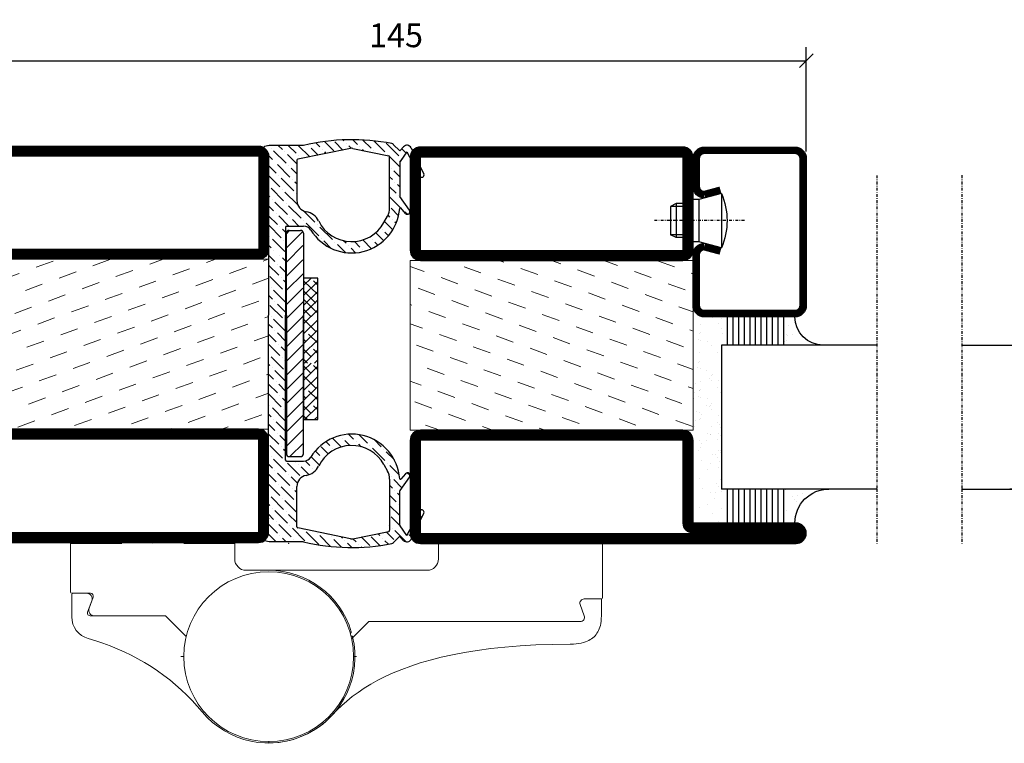
# Model space of a CAD drawing. Extents: x 0 to 1050, y 0 to 742.
# Drawn here: x 630 to 804, y 130 to 257 of the extents above; entities that cross this region are included whole.
import ezdxf

# ---------------------------------------------------------------- set-up
doc = ezdxf.new("R2010")
doc.units = 0
doc.linetypes.add('DASHDOT', pattern=[1, 0.5, -0.25, 0, -0.25])
doc.layers.get('0').update_dxf_attribs({"linetype": 'CONTINUOUS'})
doc.layers.get('DEFPOINTS').update_dxf_attribs({"linetype": 'CONTINUOUS'})
for name, color, linetype in [('CENTRUM', 3, 'DASHDOT'), ('DIM', 2, 'CONTINUOUS'), ('FOGNINGB', 5, 'CONTINUOUS'), ('GLAS_MED_FOGNING', 2, 'CONTINUOUS'), ('Gångjärn', 61, 'CONTINUOUS'), ('ISOLATOR', 2, 'CONTINUOUS'), ('KON', 8, 'CONTINUOUS'), ('SPKONTUR', 7, 'CONTINUOUS'), ('STALPROFIL', 1, 'CONTINUOUS')]:
    doc.layers.add(name, color=color, linetype=linetype)
doc.styles.add('ROMANS', font='romans', dxfattribs={"width": 0.8})
doc.dimstyles.new('ROMANS', dxfattribs={"dimscale": 1.2, "dimtxt": 3.5, "dimasz": 2, "dimexe": 2, "dimexo": 1, "dimgap": 2, "dimtad": 1, "dimdsep": 46, "dimtxsty": 'ROMANS', "dimblk1": 'OBLIQUE', "dimblk2": 'OBLIQUE', "dimsah": 1, "dimcen": 2.5, "dimclrd": 2, "dimclre": 2, "dimclrt": 6, "dimadec": 0, "dimazin": 0, "dimtfac": 1, "dimtmove": 2, "dimatfit": 3, "dimfxl": 1, "dimtolj": 1, "dimarcsym": 0})

# ---------------------------------------------------------------- blocks, each defined once
blk = doc.blocks.new('_Oblique')
at = {"color": 0, "linetype": 'ByBlock', "lineweight": -2}
blk.add_line((-0.5, -0.5), (0.5, 0.5), dxfattribs=at)
blk = doc.blocks.new('*D197')
at = {"layer": 'DEFPOINTS', "color": 0, "transparency": 16777216}
for p in [(768.52, 250.09), (623.52, 233.34), (768.52, 232.86)]:
    blk.add_point(p, dxfattribs=at)
at = {"layer": 'GLAS_MED_FOGNING', "color": 2, "lineweight": -2, "transparency": 16777216}
for p, q in [((623.52, 234.54), (623.52, 252.49)), ((768.52, 234.06), (768.52, 252.49)), ((623.52, 250.09), (768.52, 250.09))]:
    blk.add_line(p, q, dxfattribs=at)
at = {"layer": 'GLAS_MED_FOGNING', "color": 2, "lineweight": -2, "transparency": 16777216, "xscale": 2.4, "yscale": 2.4, "zscale": 2.4, "rotation": 180}
blk.add_blockref('_Oblique', (623.52, 250.09), dxfattribs=at)
at = {"layer": 'GLAS_MED_FOGNING', "color": 2, "lineweight": -2, "transparency": 16777216, "xscale": 2.4, "yscale": 2.4, "zscale": 2.4}
blk.add_blockref('_Oblique', (768.52, 250.09), dxfattribs=at)
at = {"layer": 'GLAS_MED_FOGNING', "color": 6, "transparency": 16777216, "insert": (696.02, 254.59), "char_height": 4.2, "attachment_point": 5, "style": 'ROMANS'}
blk.add_mtext('\\A1;145', dxfattribs=at)
blk = doc.blocks.new('*X58')
at = {"color": 0}
for p, q in [((-53.67, 29.92), (-53.67, 29.92)), ((-51.01, 29.96), (-51.01, 29.96)), ((-50.59, 29.59), (-50.59, 29.59)), ((-49.52, 29.98), (-49.52, 29.98)), ((-48.97, 29.8), (-48.97, 29.8)), ((-43.29, 29.99), (-43.29, 29.99)), ((-54.91, 29.43), (-54.91, 29.43)), ((-54.35, 29.09), (-54.35, 29.09)), ((-51.63, 29.45), (-51.63, 29.45)), ((-50.85, 28.14), (-50.85, 28.14)), ((-49.27, 28.36), (-49.27, 28.36)), ((-48.68, 29.44), (-48.68, 29.44)), ((-45.73, 28.12), (-45.73, 28.12)), ((-42.45, 29.46), (-42.45, 29.46)), ((-41.27, 28.29), (-41.27, 28.29)), ((-40.9, 27.96), (-40.9, 27.96)), ((-40.33, 28.31), (-40.33, 28.31)), ((-36.22, 29.47), (-36.22, 29.47)), ((-35.09, 28.38), (-35.09, 28.38)), ((-55.28, 26.61), (-55.28, 26.61)), ((-51.87, 27.5), (-51.87, 27.5)), ((-48.14, 26.26), (-48.14, 26.26)), ((-47.28, 26.54), (-47.28, 26.54)), ((-46.91, 26.2), (-46.91, 26.2)), ((-45.64, 27.51), (-45.64, 27.51)), ((-42.91, 26.33), (-42.91, 26.33)), ((-39.41, 27.52), (-39.41, 27.52)), ((-39.16, 26.36), (-39.16, 26.36)), ((-37.79, 26.31), (-37.79, 26.31)), ((-36.36, 26.28), (-36.36, 26.28)), ((-53.54, 26.07), (-53.54, 26.07)), ((-44.41, 25.22), (-44.41, 25.22)), ((-43.37, 25.36), (-43.37, 25.36)), ((-41.74, 25.57), (-41.74, 25.57)), ((-39.02, 25.93), (-39.02, 25.93)), ((-37.98, 26.07), (-37.98, 26.07))]:
    blk.add_line(p, q, dxfattribs=at)
blk = doc.blocks.new('*X49')
at = {"color": 0}
for p, q in [((-57.17, 44.26), (-57.17, 44.26)), ((-56.12, 44.39), (-56.12, 44.39)), ((-57.66, 43.32), (-57.66, 43.32)), ((-57.29, 42.98), (-57.29, 42.98)), ((-56.72, 42.52), (-56.72, 42.52)), ((-56.58, 43.49), (-56.58, 43.49)), ((-59.16, 41.51), (-59.16, 41.51)), ((-55.55, 41.39), (-55.55, 41.39)), ((-58.79, 29.95), (-58.79, 29.95)), ((-55.75, 29.97), (-55.75, 29.97)), ((-61.36, 28.17), (-61.36, 28.17)), ((-61.13, 29.42), (-61.13, 29.42)), ((-59.73, 28.38), (-59.73, 28.38)), ((-57.02, 28.74), (-57.02, 28.74)), ((-56.08, 28.07), (-56.08, 28.07)), ((-55.98, 28.88), (-55.98, 28.88)), ((-58.1, 27.49), (-58.1, 27.49)), ((-58.66, 26.09), (-58.66, 26.09))]:
    blk.add_line(p, q, dxfattribs=at)
blk = doc.blocks.new('GLASV6_18')
at = {"layer": 'GLAS_MED_FOGNING'}
for p, q in [((9.6, 49), (9.6, 30)), ((9.6, 41), (3.6, 41)), ((9.6, 40), (3.6, 40)), ((9.6, 39), (3.6, 39)), ((9.6, 38), (3.6, 38)), ((9.6, 37), (3.6, 37)), ((9.6, 36), (3.6, 36)), ((9.6, 35), (3.6, 35)), ((9.6, 34), (3.6, 34)), ((9.6, 33), (3.6, 33)), ((9.6, 32), (3.6, 32)), ((9.6, 31), (3.6, 31))]:
    blk.add_line(p, q, dxfattribs=at)
blk.add_arc((3.6, 49), 6, 270, 0, dxfattribs=at)
blk.add_blockref('*X49', (65, 0), dxfattribs=at)
blk = doc.blocks.new('SP40020')
at = {"layer": 'CENTRUM'}
blk.add_line((-13, 34.07), (-13, 18), dxfattribs=at)
at = {"layer": 'GLAS_MED_FOGNING'}
for p, q in [((-8.2, 30), (-17.8, 30)), ((-17.8, 30), (-16.73, 26)), ((-8.2, 30), (-9.27, 26)), ((-9.27, 26), (-16.73, 26)), ((-16.73, 26), (-16.73, 25)), ((-9.27, 26), (-9.27, 25)), ((-16, 23.5), (-16, 22)), ((-15.5, 23.5), (-15.5, 21)), ((-10.5, 23.5), (-10.5, 21)), ((-10, 23.5), (-10, 22)), ((-10, 22), (-16, 22)), ((-16, 22), (-15.5, 21)), ((-10.5, 21), (-15.5, 21)), ((-10, 22), (-10.5, 21))]:
    blk.add_line(p, q, dxfattribs=at)
blk.add_arc((-13, 18.93), 12.07, 66.5445, 113.4555, dxfattribs=at)
blk = doc.blocks.new('SP43020')
at = {"layer": 'SPKONTUR'}
blk.add_lwpolyline([(-8.2, 30), (-9, 27, 0.414214), (-7, 25), (-2, 25, 0.414214), (0, 27), (0, 43, 0.414214), (-2, 45), (-28, 45, 0.414214), (-30, 43), (-30, 27, 0.414214), (-28, 25), (-19, 25, 0.414214), (-17, 27), (-17.8, 30)], format="xyb", dxfattribs=at)
at = {"layer": 'STALPROFIL', "const_width": 1.25}
blk.add_lwpolyline([(-7.59, 29.84), (-8.37, 26.93, 0.398381), (-7, 25.62), (-2, 25.62, 0.414214), (-0.62, 27), (-0.62, 43, 0.414214), (-2, 44.38), (-28, 44.38, 0.414214), (-29.37, 43), (-29.37, 27, 0.414214), (-28, 25.62), (-19, 25.62, 0.398381), (-17.63, 26.93), (-18.41, 29.84)], format="xyb", dxfattribs=at)
at = {"layer": 'GLAS_MED_FOGNING'}
blk.add_blockref('SP40020', (0, 0), dxfattribs=at)
blk = doc.blocks.new('*X50')
at = {"color": 0}
for p, q in [((-39.97, 46.52), (-39.97, 46.52)), ((-38.03, 42.56), (-38.03, 42.56)), ((-36.5, 41.8), (-36.5, 41.8)), ((-39.43, 41.14), (-39.43, 41.14)), ((-39.17, 41.45), (-39.17, 41.45)), ((-38.29, 41.72), (-38.29, 41.72)), ((-38.13, 41.58), (-38.13, 41.58)), ((-37.92, 30.16), (-37.92, 30.16)), ((-37.06, 30), (-37.06, 30)), ((-35.25, 30.05), (-35.25, 30.05)), ((-36.22, 29.47), (-36.22, 29.47)), ((-35.09, 28.38), (-35.09, 28.38)), ((-39.41, 27.52), (-39.41, 27.52)), ((-39.16, 26.36), (-39.16, 26.36)), ((-37.79, 26.31), (-37.79, 26.31)), ((-36.36, 26.28), (-36.36, 26.28)), ((-39.02, 25.93), (-39.02, 25.93)), ((-37.98, 26.07), (-37.98, 26.07))]:
    blk.add_line(p, q, dxfattribs=at)
blk = doc.blocks.new('GLASH5')
at = {"layer": 'GLAS_MED_FOGNING'}
for p, q in [((-25, 49), (-25, 30)), ((-20, 41), (-25, 41)), ((-20, 40), (-25, 40)), ((-20, 39), (-25, 39)), ((-20, 38), (-25, 38)), ((-20, 37), (-25, 37)), ((-20, 36), (-25, 36)), ((-20, 35), (-25, 35)), ((-20, 34), (-25, 34)), ((-20, 33), (-25, 33)), ((-20, 32), (-25, 32)), ((-20, 31), (-25, 31))]:
    blk.add_line(p, q, dxfattribs=at)
blk.add_arc((-20, 48), 5, 180, 270, dxfattribs=at)
blk.add_blockref('*X50', (15, 0), dxfattribs=at)
blk = doc.blocks.new('65_SP43020')
at = {"layer": 'CENTRUM'}
blk.add_lwpolyline([(0, 57.5), (-35, 57.5), (-55.4, 57.5), (-65, 57.5)], dxfattribs=at)
at = {"layer": 'GLAS_MED_FOGNING'}
for p, q in [((-55.4, 57.5), (-55.4, 49)), ((-30, 57.5), (-30, 49)), ((-30, 30), (-55.4, 30))]:
    blk.add_line(p, q, dxfattribs=at)
for name, p in [('GLASV6_18', (-65, 0)), ('SP43020', (5, 0))]:
    blk.add_blockref(name, p)
for name, p in [('GLASH5', (-5, 0)), ('*X58', (0, 0)), ('*X58', (5, -0.11))]:
    blk.add_blockref(name, p, dxfattribs=at)
blk = doc.blocks.new('5020')
at = {"layer": 'SPKONTUR'}
for points in [[(-13.2, 0, -0.4142136), (-15, 1.8), (-15, 18.2, -0.4142136), (-13.2, 20), (33.2, 20, -0.4142136), (35, 18.2), (35, 1.8, -0.4142136), (33.2, 0)], [(-13.2, 1.75, -0.4142136), (-13.25, 1.8), (-13.25, 18.2, -0.4142136), (-13.2, 18.25), (33.2, 18.25, -0.4142136), (33.25, 18.2), (33.25, 1.8, -0.4142136), (33.2, 1.75)]]:
    blk.add_lwpolyline(points, format="xyb", close=True, dxfattribs=at)
at = {"layer": 'STALPROFIL', "const_width": 1.75}
blk.add_lwpolyline([(-13.2, 0.875, -0.4142136), (-14.125, 1.8), (-14.125, 18.2, -0.4142136), (-13.2, 19.125), (33.2, 19.125, -0.4142136), (34.125, 18.2), (34.125, 1.8, -0.4142136), (33.2, 0.875)], format="xyb", close=True, dxfattribs=at)
blk = doc.blocks.new('5021')
at = {"layer": 'SPKONTUR'}
for points in [[(-15, -16.4), (-15, -1.8, -0.414214), (-13.2, 0), (33.2, 0, -0.414214), (35, -1.8), (35, -18.2, -0.414214), (33.2, -20), (-33.2, -20, -0.414214), (-35, -18.2), (-35, -18.2, -0.414214), (-33.2, -16.4)], [(-13.25, -16.4), (-13.25, -1.8, -0.414214), (-13.2, -1.75), (33.2, -1.75, -0.414214), (33.25, -1.8), (33.25, -18.2, -0.414214), (33.2, -18.25), (-33.2, -18.25, -0.413618), (-33.25, -18.2, -0.413579), (-33.2, -18.15), (-15, -18.15, 0.414214)]]:
    blk.add_lwpolyline(points, format="xyb", close=True, dxfattribs=at)
at = {"layer": 'STALPROFIL', "const_width": 1.75}
blk.add_lwpolyline([(-14.13, -16.4), (-14.13, -1.8, -0.414214), (-13.2, -0.87), (33.2, -0.87, -0.414214), (34.12, -1.8), (34.12, -18.2, -0.414214), (33.2, -19.12), (-33.2, -19.12, -0.414214), (-34.13, -18.2, -0.414214), (-33.2, -17.27), (-15, -17.27, 0.414214)], format="xyb", close=True, dxfattribs=at)
blk = doc.blocks.new('*U193')
at = {"layer": 'ISOLATOR', "lineweight": 0}
h = blk.add_hatch(dxfattribs=at)
h.set_pattern_fill('DASH', color=256, angle=20, style=0)
h.set_pattern_definition([(20, (0, -5), (1.89761, 4.06944), [3.175, -3.175])])
h.paths.add_polyline_path([(-25, -20), (-25, -50), (25, -50), (25, -20)])
blk.add_lwpolyline([(-25, -50), (25, -50), (25, -20), (-25, -20)], close=True, dxfattribs=at)
at = {"lineweight": 0}
for name, p in [('5020', (-10, -20)), ('5021', (-10, -50))]:
    blk.add_blockref(name, p, dxfattribs=at)
blk = doc.blocks.new('*X39')
at = {"color": 0}
for p, q in [((662.5, 158.69), (663.81, 160)), ((663.8, 158.22), (662.5, 159.51)), ((662.5, 156.92), (665, 159.42)), ((665, 158.78), (664.24, 159.54)), ((664.68, 155.56), (662.5, 157.74)), ((662.5, 155.15), (665, 157.65)), ((662.5, 153.38), (665, 155.88)), ((665, 153.48), (663.35, 155.12)), ((662.91, 153.8), (662.5, 154.21)), ((662.5, 151.62), (665, 154.12)), ((663.8, 151.14), (662.5, 152.44)), ((662.65, 150), (665, 152.35)), ((665, 151.71), (664.24, 152.47)), ((663.17, 150), (662.5, 150.67)), ((664.42, 150), (665, 150.58))]:
    blk.add_line(p, q, dxfattribs=at)
blk = doc.blocks.new('klämfri 77000')
at = {"layer": 'DIM'}
for p, q in [((-9.54, 1.82), (-10.11, 1.24)), ((-9.61, 1.82), (-7.61, 1.82)), ((-7.23, 1.64), (-10.11, -1.26)), ((-10.11, -13.16), (-10.11, 1.32)), ((-7.11, 1.32), (-7.11, -13.16)), ((-7.22, -0.87), (-10.11, -3.76)), ((-7.22, -3.37), (-10.11, -6.26)), ((-7.11, -5.76), (-10.11, -8.76)), ((-7.22, -8.37), (-10.11, -11.26)), ((-7.11, -10.76), (-10.11, -13.76)), ((-10.11, -13.16), (-10.11, -37.63)), ((-7.11, -13.26), (-10.11, -16.26)), ((-7.11, -37.63), (-7.11, -13.16)), ((-7.11, -15.76), (-10.11, -18.76)), ((-7.22, -18.37), (-10.11, -21.26)), ((-7.11, -20.76), (-10.11, -23.76)), ((-7.11, -23.26), (-10.11, -26.26)), ((-7.11, -25.76), (-10.11, -28.76)), ((-7.11, -28.26), (-10.11, -31.26)), ((-7.11, -30.76), (-10.11, -33.76)), ((-7.11, -33.26), (-10.11, -36.26)), ((-7.11, -35.76), (-9.48, -38.13)), ((-9.61, -38.13), (-7.61, -38.13))]:
    blk.add_line(p, q, dxfattribs=at)
for centre, start, end in [((-9.61, 1.32), 90, 180), ((-7.61, 1.32), 0, 90), ((-9.61, -37.63), 180, 270), ((-7.61, -37.63), 270, 0)]:
    blk.add_arc(centre, 0.5, start, end, dxfattribs=at)
at = {"layer": 'FOGNINGB'}
for p, q in [((-7.06, -7.91), (-5.75, -6.6)), ((-4.56, -9.5), (-7.06, -7.09)), ((-7.06, -9.68), (-4.56, -7.18)), ((-4.56, -7.82), (-5.33, -7.06)), ((-4.88, -11.04), (-7.06, -8.86)), ((-7.06, -11.45), (-4.56, -8.95)), ((-4.88, -12.51), (-7.06, -10.33)), ((-7.06, -12.91), (-4.56, -10.41))]:
    blk.add_line(p, q, dxfattribs=at)
at = {"layer": 'GLAS_MED_FOGNING', "linetype": 'Continuous'}
for p, q in [((-1.75, 15.89), (-3.38, 17.52)), ((-0.11, 16.02), (-1.53, 17.44)), ((0.02, 17.66), (-0.13, 17.8)), ((2.45, 17), (1.61, 17.84)), ((4.88, 16.34), (3.43, 17.78)), ((7.31, 15.67), (5.35, 17.63)), ((-12.58, 14.35), (-14.23, 15.99)), ((-13.24, 16.78), (-13.28, 16.81)), ((-12.8, 16.34), (-12.8, 16.34)), ((-10.15, 13.68), (-12.36, 15.89)), ((-10.81, 16.11), (-11.54, 16.84)), ((-10.37, 15.67), (-10.37, 15.67)), ((-8.38, 15.45), (-9.77, 16.84)), ((-5.99, 14.83), (-8, 16.84)), ((-6.17, 16.78), (-6.17, 16.78)), ((-4.52, 15.13), (-5.73, 16.34)), ((-4.18, 16.56), (-4.91, 17.28)), ((-3.74, 16.11), (-3.74, 16.11)), ((-3.05, 15.43), (-3.3, 15.67)), ((0.46, 17.22), (0.46, 17.22)), ((1.36, 16.32), (0.9, 16.78)), ((2.89, 16.56), (2.89, 16.56)), ((3.53, 15.91), (3.33, 16.11)), ((5.32, 15.89), (5.32, 15.89)), ((9.74, 15.01), (7.53, 17.22)), ((11.01, 15.5), (10.28, 16.24)), ((11.51, 16.78), (11.46, 16.82)), ((11.95, 16.34), (11.95, 16.34)), ((-8.26, 13.56), (-9.93, 15.23)), ((-7.94, 15.01), (-7.94, 15.01)), ((-7.46, 14.53), (-7.5, 14.57)), ((7.75, 15.23), (7.75, 15.23)), ((9.94, 13.04), (8.19, 14.79)), ((10.18, 14.57), (10.18, 14.57)), ((12.17, 14.35), (11.58, 14.94)), ((-11.92, 11.92), (-13.5, 13.5)), ((-9.49, 11.25), (-11.7, 13.46)), ((-9.71, 13.24), (-9.71, 13.24)), ((-8.26, 11.8), (-9.26, 12.8)), ((8.41, 12.8), (8.41, 12.8)), ((9.94, 11.27), (8.85, 12.36)), ((12.61, 13.91), (12.61, 13.91)), ((13.66, 12.86), (13.05, 13.46)), ((-11.25, 9.49), (-13.26, 11.49)), ((-11.47, 11.47), (-11.47, 11.47)), ((-8.82, 8.82), (-11.03, 11.03)), ((-9.04, 10.81), (-9.04, 10.81)), ((8.63, 10.81), (8.14, 11.31)), ((-10.59, 7.05), (-12.8, 9.26)), ((-12.14, 8.91), (-12.14, 8.91)), ((-10.81, 9.04), (-10.81, 9.04)), ((-8.26, 10.03), (-8.6, 10.37)), ((9.3, 8.38), (8.14, 9.54)), ((9.08, 10.37), (9.08, 10.37)), ((9.94, 9.51), (9.52, 9.93)), ((-13.02, 7.72), (-13.26, 7.96)), ((-12.58, 7.28), (-12.58, 7.28)), ((-8.16, 6.39), (-10.37, 8.6)), ((-8.38, 8.38), (-8.38, 8.38)), ((9.96, 5.95), (8.14, 7.77)), ((9.74, 7.94), (9.74, 7.94)), ((-12.36, 5.29), (-13.26, 6.19)), ((-9.93, 4.62), (-12.14, 6.83)), ((-10.15, 6.61), (-10.15, 6.61)), ((-7.5, 3.96), (-9.71, 6.17)), ((-5.07, 3.3), (-7.01, 5.24)), ((9.72, 4.42), (8.41, 5.73)), ((10.4, 5.51), (10.4, 5.51)), ((-11.7, 2.86), (-13.26, 4.42)), ((-13.24, 4.71), (-13.24, 4.71)), ((-11.92, 4.85), (-11.92, 4.85)), ((-9.66, 2.59), (-11.47, 4.4)), ((-9.49, 4.18), (-9.49, 4.18)), ((-7.89, 2.59), (-9.04, 3.74)), ((-7.05, 3.52), (-7.05, 3.52)), ((8.19, 4.18), (7.85, 4.52)), ((8.63, 3.74), (8.63, 3.74)), ((11.23, 4.68), (10.84, 5.07)), ((-11.03, 0.53), (-13.24, 2.73)), ((-11.25, 2.51), (-11.25, 2.51)), ((-10.26, 1.52), (-10.81, 2.07)), ((-4.4, 0.87), (-6.61, 3.08)), ((-4.62, 2.86), (-4.62, 2.86)), ((-1.97, 0.2), (-4.18, 2.41)), ((6.87, 1.97), (6.87, 1.97)), ((8.7, 1.91), (7.23, 3.38)), ((9.29, 3.08), (9.08, 3.3)), ((-13.02, 0.75), (-13.02, 0.75)), ((-10.37, -1.91), (-12.58, 0.3)), ((-10.59, 0.08), (-10.59, 0.08)), ((-3.96, 0.43), (-3.96, 0.43)), ((0.46, -0.46), (0, 0)), ((4.94, -1.41), (3.4, 0.14)), ((4.66, 0.65), (4.63, 0.67)), ((5.1, 0.2), (5.1, 0.2)), ((7.09, -0.02), (5.67, 1.4)), ((7.96, 0.88), (7.31, 1.53)), ((-12.8, -1.24), (-13.26, -0.78)), ((-12.36, -1.68), (-12.36, -1.68)), ((-2.19, -1.35), (-3.52, -0.02)), ((-1.53, -0.24), (-1.53, -0.24)), ((0.32, -2.09), (-1.09, -0.68)), ((0.9, -0.9), (0.9, -0.9)), ((2.13, -2.13), (1.34, -1.34)), ((2.89, -1.12), (1.91, -0.14)), ((3.33, -1.56), (3.33, -1.56)), ((6.08, -0.78), (5.54, -0.24)), ((-12.14, -3.67), (-13.26, -2.55)), ((-11.25, -2.59), (-11.25, -2.59)), ((-10.26, -3.58), (-10.81, -3.03)), ((-11.47, -6.1), (-13.26, -4.32)), ((-13.02, -4.35), (-13.02, -4.35)), ((-11.7, -4.12), (-11.7, -4.12)), ((-10.26, -5.55), (-11.25, -4.56)), ((-10.59, -5.02), (-10.59, -5.02)), ((-10.81, -8.53), (-13.02, -6.32)), ((-11.03, -6.55), (-11.03, -6.55)), ((-12.8, -8.31), (-12.8, -8.31)), ((-10.26, -7.32), (-10.59, -6.99)), ((-12.58, -10.3), (-13.26, -9.62)), ((-10.26, -10.85), (-12.36, -8.76)), ((-10.81, -13.63), (-13.02, -11.42)), ((-12.14, -10.74), (-12.14, -10.74)), ((-10.26, -12.62), (-11.7, -11.19)), ((-13.24, -12.97), (-13.26, -12.95)), ((-12.8, -13.41), (-12.8, -13.41)), ((-10.26, -15.95), (-12.36, -13.85)), ((-12.58, -15.4), (-13.26, -14.72)), ((-10.37, -14.08), (-10.37, -14.08)), ((-11.92, -17.83), (-13.26, -16.49)), ((-12.14, -15.84), (-12.14, -15.84)), ((-10.26, -17.72), (-11.7, -16.29)), ((-11.25, -20.26), (-13.26, -18.26)), ((-11.47, -18.27), (-11.47, -18.27)), ((-10.26, -19.49), (-11.03, -18.72)), ((-13.24, -20.04), (-13.24, -20.04)), ((-10.59, -22.69), (-12.8, -20.48)), ((-10.81, -20.71), (-10.81, -20.71)), ((-13.02, -22.03), (-13.26, -21.79)), ((-12.58, -22.47), (-12.58, -22.47)), ((-10.26, -21.26), (-10.37, -21.15)), ((-12.36, -24.46), (-13.26, -23.56)), ((-10.26, -24.79), (-12.14, -22.91)), ((-11.7, -26.89), (-13.26, -25.33)), ((-11.92, -24.9), (-11.92, -24.9)), ((-10.26, -26.56), (-11.47, -25.35)), ((-11.03, -29.32), (-13.24, -27.11)), ((-11.25, -27.33), (-11.25, -27.33)), ((-10.26, -28.33), (-10.81, -27.78)), ((-13.02, -29.1), (-13.02, -29.1)), ((-10.37, -31.75), (-12.58, -29.54)), ((-12.8, -31.09), (-13.26, -30.63)), ((-10.59, -29.76), (-10.59, -29.76)), ((-12.14, -33.52), (-13.26, -32.4)), ((-12.36, -31.53), (-12.36, -31.53)), ((-10.26, -33.63), (-11.92, -31.97)), ((-11.47, -35.95), (-13.26, -34.17)), ((-11.7, -33.96), (-11.7, -33.96)), ((-10.26, -35.4), (-11.25, -34.41)), ((1.78, -35.07), (0.89, -34.18)), ((4.21, -35.73), (2.75, -34.26)), ((-10.81, -38.38), (-13.02, -36.17)), ((-11.03, -36.39), (-11.03, -36.39)), ((-2.7, -37.65), (-3.96, -36.39)), ((-2.41, -36.17), (-3.11, -35.48)), ((-0.39, -36.43), (-1.95, -34.87)), ((-0.2, -34.85), (-0.2, -34.85)), ((1.12, -36.17), (0.24, -35.29)), ((2.23, -35.51), (2.23, -35.51)), ((3.09, -36.37), (2.67, -35.95)), ((4.66, -36.17), (4.66, -36.17)), ((6.65, -36.39), (5.38, -35.13)), ((-13.24, -37.72), (-13.26, -37.7)), ((-12.8, -38.16), (-12.8, -38.16)), ((-10.26, -37.17), (-10.59, -36.84)), ((-4.29, -39.6), (-5.73, -38.16)), ((-4.18, -37.94), (-5, -37.12)), ((-1.97, -36.61), (-1.97, -36.61)), ((7.31, -38.82), (5.1, -36.61)), ((7.09, -36.84), (7.09, -36.84)), ((8.97, -38.72), (7.53, -37.28)), ((-12.58, -40.15), (-13.26, -39.47)), ((-10.15, -40.81), (-12.36, -38.6)), ((-10.37, -38.82), (-10.37, -38.82)), ((-7.72, -41.48), (-9.93, -39.27)), ((-8.38, -39.05), (-8.51, -38.91)), ((-7.94, -39.49), (-7.94, -39.49)), ((-6.1, -41.32), (-7.5, -39.93)), ((-5.95, -39.71), (-6.78, -38.88)), ((-3.74, -38.38), (-3.74, -38.38)), ((7.75, -39.27), (7.75, -39.27)), ((9.84, -41.36), (8.19, -39.71)), ((-11.92, -42.58), (-13.26, -41.24)), ((-12.14, -40.59), (-12.14, -40.59)), ((-9.49, -43.24), (-11.7, -41.03)), ((-9.71, -41.26), (-9.71, -41.26)), ((-8.16, -42.8), (-9.26, -41.7)), ((-5.51, -40.15), (-5.51, -40.15)), ((-5.01, -40.65), (-5.07, -40.59)), ((8.41, -41.7), (8.41, -41.7)), ((11.74, -41.49), (11.25, -41)), ((-11.25, -45.01), (-13.26, -43.01)), ((-11.47, -43.02), (-11.47, -43.02)), ((-8.82, -45.67), (-11.03, -43.47)), ((8.63, -43.69), (8.14, -43.19)), ((10.32, -43.61), (8.85, -42.14)), ((10.4, -41.92), (10.32, -41.84)), ((10.84, -42.36), (10.84, -42.36)), ((-13.24, -44.79), (-13.24, -44.79)), ((-10.59, -47.44), (-12.8, -45.23)), ((-9.04, -43.69), (-9.04, -43.69)), ((-8.26, -44.47), (-8.6, -44.13)), ((9.3, -46.12), (8.14, -44.96)), ((9.08, -44.13), (9.08, -44.13)), ((9.94, -44.99), (9.52, -44.57)), ((-13.02, -46.78), (-13.26, -46.54)), ((-10.81, -45.45), (-10.81, -45.45)), ((-8.26, -48.01), (-10.37, -45.9)), ((-8.38, -46.12), (-8.38, -46.12)), ((9.94, -48.53), (8.14, -46.73)), ((9.74, -46.56), (9.74, -46.56)), ((-12.36, -49.21), (-13.26, -48.31)), ((-12.58, -47.22), (-12.58, -47.22)), ((-9.93, -49.87), (-12.14, -47.66)), ((-10.15, -47.88), (-10.15, -47.88)), ((-8.26, -49.77), (-9.71, -48.33)), ((13.81, -48.87), (13.2, -48.25)), ((-11.7, -51.64), (-13.51, -49.83)), ((-11.92, -49.65), (-11.92, -49.65)), ((-9.26, -52.3), (-11.47, -50.09)), ((-9.49, -50.32), (-9.49, -50.32)), ((8.19, -50.32), (8.14, -50.26)), ((9.95, -50.3), (8.41, -48.77)), ((12.83, -49.65), (12.83, -49.65)), ((-13.68, -51.42), (-13.68, -51.42)), ((-11.94, -53.16), (-13.24, -51.86)), ((-11.25, -52.08), (-11.25, -52.08)), ((-6.83, -52.97), (-9.04, -50.76)), ((-7.05, -50.98), (-7.05, -50.98)), ((-4.4, -53.63), (-6.61, -51.42)), ((-4.62, -51.64), (-4.62, -51.64)), ((-2.29, -53.97), (-4.18, -52.08)), ((-2.64, -51.86), (-2.67, -51.83)), ((6.42, -52.08), (6.07, -51.72)), ((8.85, -52.75), (7.54, -51.43)), ((8.63, -50.76), (8.63, -50.76)), ((11.05, -53.17), (9.08, -51.2)), ((12.07, -52.43), (11.51, -51.86)), ((12.65, -51.24), (11.96, -50.55)), ((-13.88, -52.99), (-14.24, -52.63)), ((-10.17, -53.16), (-10.81, -52.52)), ((-8.82, -52.75), (-8.82, -52.75)), ((-2.19, -52.3), (-2.19, -52.3)), ((-0.38, -54.12), (-1.75, -52.75)), ((-0.2, -52.52), (-0.45, -52.28)), ((0.24, -52.97), (0.24, -52.97)), ((1.43, -54.16), (0.68, -53.41)), ((2.23, -53.19), (1.66, -52.62)), ((2.67, -53.63), (2.67, -53.63)), ((4.66, -53.85), (3.13, -52.32)), ((6.4, -53.82), (4.88, -52.3)), ((6.87, -52.52), (6.87, -52.52)), ((7.92, -53.58), (7.31, -52.97)), ((3.16, -54.12), (3.11, -54.07))]:
    blk.add_line(p, q, dxfattribs=at)
at = {"layer": 'GLAS_MED_FOGNING'}
blk.add_lwpolyline([(-4.56, -31.6), (-4.56, -6.6), (-7.06, -6.6), (-7.06, -31.6)], close=True, dxfattribs=at)
at = {"layer": 'KON'}
blk.add_line((7.13, -39.52), (7.77, -40.68), dxfattribs=at)
at = {"layer": 'SPKONTUR'}
for p, q in [((-13.26, 12.66), (-14.24, 16.04)), ((-13.17, 16.84), (-13.95, 16.65)), ((-7.06, 16.84), (-13.17, 16.84)), ((1.24, 16.3), (-8.1, 14.4)), ((1.64, 16.3), (7.98, 15.01)), ((9.94, 15.86), (8.79, 17.01)), ((10.61, 16.6), (9.94, 15.86)), ((11.16, 15.71), (9.98, 14.02)), ((11.16, 15.71), (13.48, 11.41)), ((11.92, 16.41), (14.19, 11.78)), ((-8.26, 14.21), (-8.26, 7.1)), ((8.14, 5.8), (8.14, 14.82)), ((-13.26, 12.66), (-13.26, -13.16)), ((9.94, 13.91), (9.94, 7.87)), ((11.66, 5.38), (9.96, 7.81)), ((10.96, 4.82), (10.09, 5.78)), ((7.13, 3.2), (7.77, 4.35)), ((-10.26, 2.39), (-10.26, -13.16)), ((-10.06, 2.59), (-7.07, 2.59)), ((-13.26, -48.99), (-13.26, -13.16)), ((-10.26, -38.71), (-10.26, -13.16)), ((-10.06, -38.91), (-7.07, -38.91)), ((11.66, -41.7), (9.96, -44.13)), ((10.96, -41.14), (10.09, -42.1)), ((-8.26, -50.53), (-8.26, -43.42)), ((8.14, -42.12), (8.14, -51.14)), ((9.94, -50.23), (9.94, -44.19)), ((11.16, -52.04), (13.48, -47.74)), ((11.92, -52.74), (14.19, -48.1)), ((-13.26, -48.99), (-14.24, -52.37)), ((11.16, -52.04), (9.98, -50.34)), ((1.24, -52.62), (-8.1, -50.73)), ((1.64, -52.62), (7.98, -51.34)), ((9.94, -52.18), (8.79, -53.33)), ((10.61, -52.92), (9.94, -52.18)), ((-13.17, -53.16), (-13.95, -52.97)), ((-7.06, -53.16), (-13.17, -53.16))]:
    blk.add_line(p, q, dxfattribs=at)
for centre, radius, start, end in [((1.44, -18.79), 36.63, 78.825, 103.4197), ((-13.76, 16.18), 0.5, 112.1574, 196.1724), ((1.44, 15.32), 1, 78.5422, 101.4578), ((8.44, 16.65), 0.5, 45, 78.825), ((11.2, 16.06), 0.8, 26.0432, 137.819), ((-8.06, 14.21), 0.2, 101.4578, 180), ((7.94, 14.82), 0.2, 0, 78.5422), ((10.14, 13.91), 0.2, 145, 180), ((13.83, 11.6), 0.4, 208.2752, 26.0432), ((-6.26, 7.1), 2, 180, 260.3793), ((10.04, 7.87), 0.1, 180, 215), ((1.44, 6.34), 8.5, 211.6682, 355.7997), ((5.14, 5.8), 3, 331.1328, 0), ((10.02, 5.71), 0.1, 42.181, 175.7997), ((11.29, 5.12), 0.45, 222.181, 35), ((-7.1, 2.17), 3, 26.0401, 80.3793), ((1.44, 6.34), 6.5, 206.0401, 331.1328), ((-10.06, 2.39), 0.2, 90, 180), ((-7.07, 1.09), 1.5, 31.6682, 90), ((1.44, -42.66), 8.5, 4.2003, 148.3318), ((1.44, -42.66), 6.5, 28.8672, 153.9599), ((-7.07, -37.41), 1.5, 270, 328.3318), ((-10.06, -38.71), 0.2, 180, 270), ((-7.1, -38.49), 3, 279.6207, 333.9599), ((-6.26, -43.42), 2, 99.6207, 180), ((5.14, -42.12), 3, 360, 28.8672), ((11.29, -41.45), 0.45, 325, 137.819), ((10.02, -42.03), 0.1, 184.2003, 317.819), ((10.04, -44.19), 0.1, 145, 180), ((13.83, -47.93), 0.4, 333.9568, 151.7248), ((10.14, -50.23), 0.2, 180, 215), ((-8.06, -50.53), 0.2, 180, 258.5422), ((7.94, -51.14), 0.2, 281.4578, 360), ((-13.76, -52.5), 0.5, 163.8276, 247.8426), ((1.44, -17.54), 36.63, 256.5803, 281.175), ((1.44, -51.64), 1, 258.5422, 281.4578), ((8.44, -52.98), 0.5, 281.175, 315), ((11.2, -52.39), 0.8, 222.181, 333.9568)]:
    blk.add_arc(centre, radius, start, end, dxfattribs=at)
at = {"layer": 'FOGNINGB'}
for p in [(-669.56, -171.6), (-669.56, -181.6)]:
    blk.add_blockref('*X39', p, dxfattribs=at)
blk = doc.blocks.new('SP77020')
at = {"layer": 'ISOLATOR', "lineweight": 0}
h = blk.add_hatch(dxfattribs=at)
h.set_pattern_fill('DASH', color=256, angle=20, style=0)
h.set_pattern_definition([(20, (-30.2152, 56.9045), (1.89761, 4.06944), [3.175, -3.175])])
h.paths.add_polyline_path([(-55.22, 41.9), (-55.22, 11.9), (-5.22, 11.9), (-5.22, 41.9)])
blk.add_lwpolyline([(-55.22, 11.9), (-5.22, 11.9), (-5.22, 41.9), (-55.22, 41.9)], close=True, dxfattribs=at)
at = {"lineweight": 0}
blk.add_blockref('5020', (-40.22, 41.9), dxfattribs=at)
at = {"lineweight": 0, "xscale": -1, "rotation": 180}
blk.add_blockref('5020', (-40.22, 11.9), dxfattribs=at)

msp = doc.modelspace()

# ---------------------------------------------------------------- linework, layer by layer
at = {"layer": 'Gångjärn', "lineweight": 5}
for p, q in [((647.548, 164.859), (638.523, 164.859)), ((638.523, 164.859), (638.523, 156.259)), ((653.023, 164.859), (653.023, 164.859)), ((667.523, 164.859), (658.528, 164.859)), ((667.523, 162.109), (667.523, 164.859)), ((703.523, 162.109), (703.523, 164.859)), ((703.523, 164.859), (712.548, 164.859)), ((718.023, 164.859), (718.023, 164.859)), ((723.528, 164.859), (732.523, 164.859)), ((732.523, 164.859), (732.523, 155.259)), ((673.523, 160.109), (669.523, 160.109)), ((673.523, 160.109), (673.523, 160.109)), ((673.523, 160.109), (673.523, 160.109)), ((673.523, 160.109), (701.523, 160.109)), ((638.709, 155.859), (638.709, 151.909)), ((638.723, 156.059), (642.023, 156.059)), ((641.309, 156.059), (638.909, 156.059)), ((642.493, 155.388), (641.77, 153.401)), ((732.323, 155.059), (729.273, 155.059)), ((729.273, 155.059), (732.323, 155.059)), ((732.323, 155.059), (732.323, 152.059)), ((641.526, 152.73), (642.249, 154.717)), ((728.569, 154.052), (729.292, 152.065)), ((729.292, 152.065), (728.569, 154.052)), ((655.216, 152.059), (641.996, 152.059)), ((642.71, 152.059), (655.22, 152.059)), ((658.949, 148.408), (655.357, 152)), ((655.361, 152), (658.95, 148.411)), ((732.305, 151.582), (732.268, 151.142)), ((732.323, 152.059), (732.305, 151.582)), ((691.223, 151.059), (688.384, 148.22)), ((688.384, 148.22), (691.223, 151.059)), ((728.587, 151.059), (691.223, 151.059)), ((691.223, 151.059), (728.587, 151.059)), ((731.933, 149.751), (731.813, 149.474)), ((732.042, 150.051), (731.933, 149.751)), ((732.136, 150.376), (732.042, 150.051)), ((732.212, 150.738), (732.136, 150.376)), ((732.268, 151.142), (732.212, 150.738)), ((641.638, 148.059), (642.945, 147.673)), ((688.111, 148.5), (688.077, 148.491)), ((688.186, 148.022), (688.384, 148.22)), ((730.595, 148.023), (730.355, 147.866)), ((730.813, 148.191), (730.595, 148.023)), ((731.015, 148.371), (730.813, 148.191)), ((731.203, 148.563), (731.015, 148.371)), ((731.374, 148.766), (731.203, 148.563)), ((731.533, 148.986), (731.374, 148.766)), ((731.68, 149.222), (731.533, 148.986)), ((731.813, 149.474), (731.68, 149.222)), ((642.945, 147.673), (644.235, 147.245)), ((644.235, 147.245), (645.507, 146.776)), ((645.507, 146.776), (646.764, 146.264)), ((646.764, 146.264), (648.003, 145.71)), ((712.755, 146.288), (710.367, 145.971)), ((715.276, 146.558), (712.755, 146.288)), ((717.942, 146.772), (715.276, 146.558)), ((720.757, 146.924), (717.942, 146.772)), ((723.718, 147.02), (720.757, 146.924)), ((726.823, 147.059), (723.718, 147.02)), ((727.372, 147.077), (726.823, 147.059)), ((727.88, 147.114), (727.372, 147.077)), ((728.345, 147.171), (727.88, 147.114)), ((728.766, 147.249), (728.345, 147.171)), ((729.145, 147.347), (728.766, 147.249)), ((729.493, 147.458), (729.145, 147.347)), ((729.809, 147.582), (729.493, 147.458)), ((730.093, 147.718), (729.809, 147.582)), ((730.355, 147.866), (730.093, 147.718)), ((648.003, 145.71), (649.221, 145.116)), ((649.221, 145.116), (650.418, 144.482)), ((650.418, 144.482), (651.593, 143.808)), ((658.023, 144.859), (658.523, 144.859)), ((688.523, 144.859), (689.023, 144.859)), ((703.982, 144.752), (702.086, 144.267)), ((705.991, 145.199), (703.982, 144.752)), ((708.113, 145.609), (705.991, 145.199)), ((710.367, 145.971), (708.113, 145.609)), ((651.593, 143.808), (652.742, 143.096)), ((652.742, 143.096), (653.865, 142.347)), ((698.619, 143.19), (697.03, 142.605)), ((700.304, 143.744), (698.619, 143.19)), ((702.086, 144.267), (700.304, 143.744)), ((653.865, 142.347), (654.963, 141.56)), ((654.963, 141.56), (656.031, 140.738)), ((694.131, 141.348), (692.807, 140.682)), ((695.539, 141.99), (694.131, 141.348)), ((697.03, 142.605), (695.539, 141.99)), ((656.031, 140.738), (657.07, 139.881)), ((657.07, 139.881), (658.079, 138.99)), ((690.401, 139.278), (689.307, 138.547)), ((691.567, 139.99), (690.401, 139.278)), ((692.807, 140.682), (691.567, 139.99)), ((658.079, 138.99), (659.056, 138.066)), ((659.056, 138.066), (659.998, 137.112)), ((688.287, 137.795), (687.329, 137.025)), ((689.307, 138.547), (688.287, 137.795)), ((659.998, 137.112), (660.907, 136.127)), ((660.907, 136.127), (661.783, 135.109)), ((686.429, 136.237), (685.591, 135.432)), ((687.329, 137.025), (686.429, 136.237)), ((685.591, 135.432), (684.815, 134.609)), ((673.523, 129.859), (673.523, 129.559))]:
    msp.add_line(p, q, dxfattribs=at)
msp.add_circle((673.523, 144.859), 15, dxfattribs=at)
for centre, radius, start, end in [((669.523, 162.109), 2, 180, 270), ((701.523, 162.109), 2, 270, 0), ((673.523, 144.859), 15.25, 16.76143, 90), ((638.723, 156.259), 0.2, 180, 270), ((638.909, 155.859), 0.2, 90, 180), ((641.309, 155.059), 1, 340, 90), ((642.023, 155.559), 0.5, 340, 90), ((729.273, 154.309), 0.75, 90, 200), ((729.273, 154.309), 0.75, 90, 200), ((732.323, 155.259), 0.2, 270, 0), ((642.71, 153.059), 1, 160, 270), ((642.705, 151.909), 3.995, 180, 254.51153), ((641.996, 152.559), 0.5, 160, 270), ((655.216, 151.859), 0.2, 45, 90), ((655.22, 151.859), 0.2, 45, 90), ((728.587, 151.809), 0.75, 270, 20), ((728.587, 151.809), 0.75, 270, 20), ((658.873, 148.306), 0.2, 94.768, 95.79624), ((673.509, 144.859), 15.25, 219.74294, 13.23857), ((688.524, 147.605), 1.5, 110.3132, 112.75846), ((687.934, 149.199), 0.2, 290.3132, 16.76143), ((688.159, 148.306), 0.2, 13.23857, 104), ((673.523, 144.859), 15.25, 269.97667, 317.76824)]:
    msp.add_arc(centre, radius, start, end, dxfattribs=at)
msp.add_point((677.023, 164.859), dxfattribs=at)

# ---------------------------------------------------------------- block references
for name, p in [('SP77020', (678.731, 173.125)), ('klämfri 77000', (686.757, 218.311))]:
    msp.add_blockref(name, p)
at = {"lineweight": 0, "xscale": -1, "rotation": 359.9999908455046}
msp.add_blockref('*U193', (723.523, 234.841), dxfattribs=at)
at = {"xscale": -1, "rotation": 270}
msp.add_blockref('65_SP43020', (723.523, 229.858), dxfattribs=at)
at = {"rotation": 90}
msp.add_blockref('65_SP43020', (853.523, 229.859), dxfattribs=at)

# ---------------------------------------------------------------- dimensions: what is measured, and where the dimension line sits
at = {"layer": 'GLAS_MED_FOGNING'}
dim = msp.add_linear_dim(base=(768.523, 250.086), p1=(623.519, 233.339), p2=(768.523, 232.858), dimstyle='ROMANS', dxfattribs=at)
dim.commit()
dim.dimension.update_dxf_attribs({"geometry": '*D197', "text_midpoint": (696.021, 254.586)})

doc.saveas('drawing.dxf')
